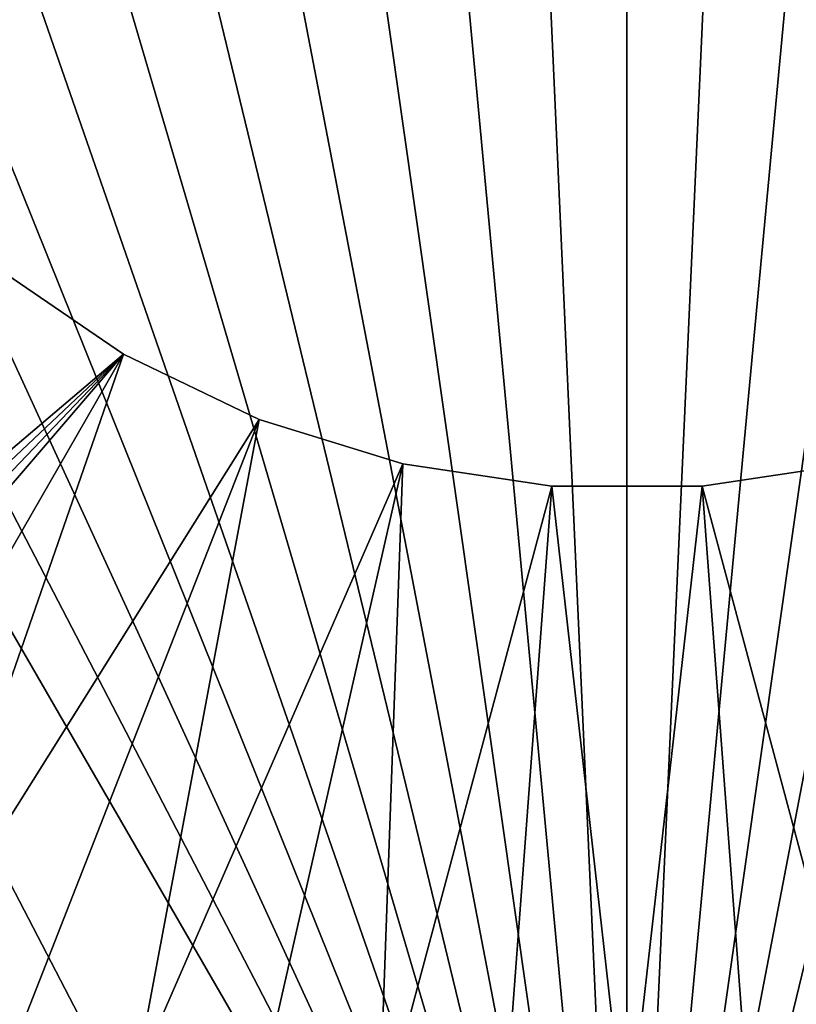
# Model space of a CAD drawing. Extents: x 0 to 403, y 0 to 78.
# Drawn here: x 13 to 17, y 50 to 55 of the extents above; entities that cross this region are included whole.
import ezdxf

# ---------------------------------------------------------------- set-up
doc = ezdxf.new("R2010")
doc.units = 0
doc.header["$MEASUREMENT"] = 0

msp = doc.modelspace()

# ---------------------------------------------------------------- linework, layer by layer
for points in [[(16.327801, 47, 6.699998), (15.3385, 68.955421, 6.699998), (16.327801, 69, 6.699998)], [(16.327801, 69, 6.699998), (17.31712, 68.955421, 6.699998), (16.327801, 47, 6.699998)], [(16.327801, 47, 6.699998), (14.28925, 68.809448, 6.699998), (15.3385, 68.955421, 6.699998)], [(16.327801, 47, 6.699998), (17.31712, 68.955421, 6.699998), (18.366369, 68.809448, 6.699998)], [(13.2589, 68.563232, 6.699998), (14.28925, 68.809448, 6.699998), (16.327801, 47, 6.699998)], [(16.327801, 47, 6.699998), (18.366369, 68.809448, 6.699998), (19.396709, 68.563232, 6.699998)], [(16.327801, 47, 6.699998), (12.25702, 68.21904, 6.699998), (13.2589, 68.563232, 6.699998)], [(19.396709, 68.563232, 6.699998), (20.39859, 68.21904, 6.699998), (16.327801, 47, 6.699998)], [(16.327801, 47, 6.699998), (11.29289, 67.780067, 6.699998), (12.25702, 68.21904, 6.699998)], [(16.327801, 47, 6.699998), (20.39859, 68.21904, 6.699998), (21.362711, 67.780067, 6.699998)], [(10.37547, 67.250389, 6.699998), (11.29289, 67.780067, 6.699998), (16.327801, 47, 6.699998)], [(16.327801, 47, 6.699998), (21.362711, 67.780067, 6.699998), (22.28014, 67.250389, 6.699998)], [(16.327801, 47, 6.699998), (9.513244, 66.634918, 6.699998), (10.37547, 67.250389, 6.699998)], [(22.28014, 67.250389, 6.699998), (23.142349, 66.634918, 6.699998), (16.327801, 47, 6.699998)], [(16.327801, 47, 6.699998), (8.714229, 65.939362, 6.699998), (9.513244, 66.634918, 6.699998)], [(23.142349, 66.634918, 6.699998), (23.94138, 65.939362, 6.699998), (16.327801, 47, 6.699998)], [(7.985815, 65.170174, 6.699998), (8.714229, 65.939362, 6.699998), (16.327801, 47, 6.699998)], [(16.327801, 47, 6.699998), (23.94138, 65.939362, 6.699998), (24.669781, 65.170174, 6.699998)], [(16.327801, 47, 6.699998), (7.334784, 64.33448, 6.699998), (7.985815, 65.170174, 6.699998)], [(16.327801, 47, 6.699998), (24.669781, 65.170174, 6.699998), (25.32081, 64.33448, 6.699998)], [(6.801516, 63.5, 6.699998), (7.334784, 64.33448, 6.699998), (16.327801, 47, 6.699998)], [(25.32081, 64.33448, 6.699998), (17.31712, 47.044579, 6.699998), (16.327801, 47, 6.699998)], [(16.327801, 47, 6.699998), (15.3385, 47.044579, 6.699998), (6.801516, 63.5, 6.699998)], [(6.801516, 63.5, 6.699998), (15.3385, 47.044579, 6.699998), (14.28925, 47.190552, 6.699998)], [(6.801516, 63.5, 6.699998), (14.28925, 47.190552, 6.699998), (13.2589, 47.436771, 6.699998)], [(11.27565, 51.50116), (13.21036, 54.090839), (13.8278, 53.669868)], [(13.8278, 53.669868, 4.000001), (13.8278, 53.669868), (13.21036, 54.090839, 4.000001)], [(13.21036, 54.090839, 4.000001), (13.8278, 53.669868), (13.21036, 54.090839)], [(13.8278, 53.669868), (11.39542, 51.373409), (11.27565, 51.50116)], [(13.8278, 53.669868), (11.52623, 51.25639), (11.39542, 51.373409)], [(11.66798, 51.150478), (11.52623, 51.25639), (13.8278, 53.669868)], [(13.8278, 53.669868), (12.19197, 50.821918), (11.66798, 51.150478)], [(13.8278, 53.669868), (12.73902, 50.533379), (12.19197, 50.821918)], [(14.50109, 53.345631), (12.73902, 50.533379), (13.8278, 53.669868)], [(14.50109, 53.345631, 4.000001), (14.50109, 53.345631), (13.8278, 53.669868, 4.000001)], [(13.8278, 53.669868, 4.000001), (14.50109, 53.345631), (13.8278, 53.669868)], [(14.50109, 53.345631), (13.30607, 50.286449), (12.73902, 50.533379)], [(14.50109, 53.345631), (13.88995, 50.082512), (13.30607, 50.286449)], [(15.2152, 53.125359), (13.88995, 50.082512), (14.50109, 53.345631)], [(15.2152, 53.125359, 4.000001), (15.2152, 53.125359), (14.50109, 53.345631, 4.000001)], [(14.50109, 53.345631, 4.000001), (15.2152, 53.125359), (14.50109, 53.345631)], [(15.2152, 53.125359), (14.48742, 49.922699), (13.88995, 50.082512)], [(15.09516, 49.807911), (14.48742, 49.922699), (15.2152, 53.125359)], [(15.2152, 53.125359), (15.95415, 53.013981), (15.09516, 49.807911)], [(15.95415, 53.013981, 4.000001), (15.95415, 53.013981), (15.2152, 53.125359, 4.000001)], [(15.2152, 53.125359, 4.000001), (15.95415, 53.013981), (15.2152, 53.125359)], [(17.440411, 53.125359, 4.000001), (17.440411, 53.125359), (16.701441, 53.013981, 4.000001)], [(16.701441, 53.013981, 4.000001), (17.440411, 53.125359), (16.701441, 53.013981)], [(17.440411, 53.125359), (17.56045, 49.807911), (16.701441, 53.013981)], [(15.95415, 53.013981), (15.70976, 49.73877), (15.09516, 49.807911)], [(15.95415, 53.013981), (16.327801, 49.715691), (15.70976, 49.73877)], [(16.701441, 53.013981, 4.000001), (16.701441, 53.013981), (15.95415, 53.013981, 4.000001)], [(15.95415, 53.013981, 4.000001), (16.701441, 53.013981), (15.95415, 53.013981)], [(16.701441, 53.013981), (16.327801, 49.715691), (15.95415, 53.013981)], [(16.701441, 53.013981), (16.94585, 49.73877), (16.327801, 49.715691)], [(17.56045, 49.807911), (16.94585, 49.73877), (16.701441, 53.013981)]]:
    msp.add_3dface(points)

doc.saveas('drawing.dxf')
